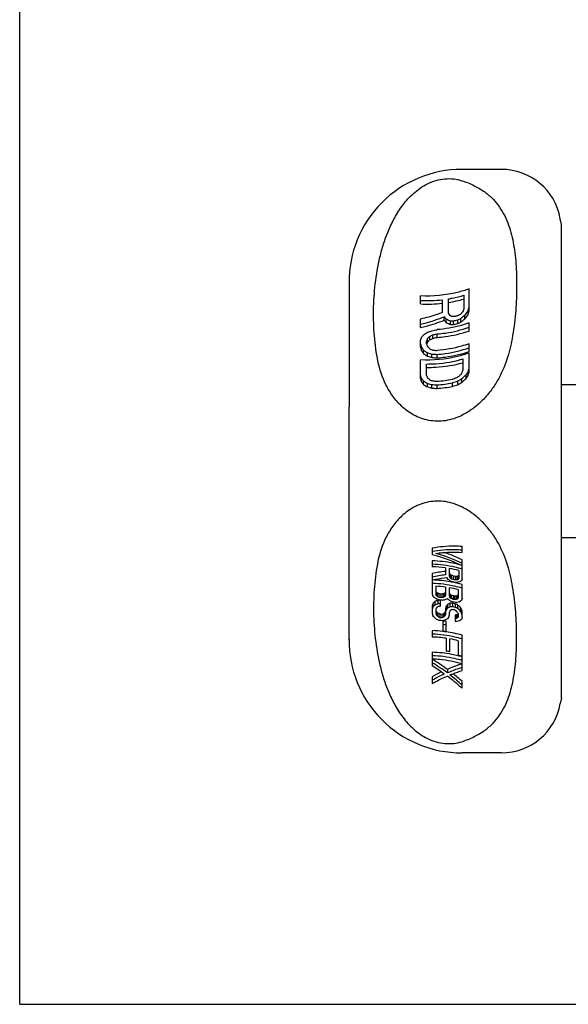
# Model space of a CAD drawing. Units: millimetres. Extents: x 0 to 420, y 0 to 297.
# Drawn here: x 0 to 83, y 0 to 148 of the extents above; entities that cross this region are included whole.
import ezdxf

# ---------------------------------------------------------------- set-up
doc = ezdxf.new("R2010")
doc.units = ezdxf.units.MM
doc.header["$LTSCALE"] = 23.1
doc.layers.get('0').update_dxf_attribs({"linetype": 'CONTINUOUS'})
doc.layers.add('BEZUGSACHSEN', color=7, linetype='CONTINUOUS')
doc.layers.add('RUNDUNGEN', color=7, linetype='CONTINUOUS')

msp = doc.modelspace()

# ---------------------------------------------------------------- linework, layer by layer
at = {"color": 7, "linetype": 'CONTINUOUS'}
for p, q in [((0, 0), (0, 297)), ((66.93, 106.94), (66.93, 104.79)), ((67.71, 104.59), (67.71, 107.89)), ((60.38, 105.64), (60.38, 106.85)), ((63.66, 106.26), (63.66, 104.34)), ((64.59, 104.25), (64.59, 106.39)), ((67.09, 103.39), (67.09, 103.96)), ((67.56, 103.98), (67.56, 104.55)), ((60.38, 102.07), (60.38, 103.35)), ((63.97, 103.18), (63.97, 103.71)), ((64.28, 102.79), (64.28, 103.32)), ((64.91, 102.56), (64.91, 103.09)), ((65.37, 102.53), (65.37, 103.07)), ((66, 102.67), (66, 103.22)), ((66.47, 102.89), (66.47, 103.45)), ((67.71, 101.54), (67.71, 102.76)), ((62.88, 100.59), (62.88, 101.11)), ((60.38, 99.1), (60.38, 100.03)), ((61.32, 99.59), (61.32, 100)), ((61.34, 99.54), (61.37, 99.62)), ((61.47, 99.9), (61.47, 100.42)), ((61.79, 100.22), (61.79, 100.74)), ((62.25, 100.45), (62.25, 100.97)), ((67.71, 98.45), (67.71, 99.63)), ((60.54, 98.57), (60.54, 99.09)), ((60.85, 98.15), (60.85, 98.67)), ((61.47, 97.74), (61.47, 98.26)), ((62.1, 97.55), (62.1, 98.07)), ((62.88, 97.49), (62.88, 98.01)), ((67.71, 95.34), (67.71, 98.23)), ((60.38, 94.35), (60.38, 97.19)), ((61.32, 94.85), (61.32, 96.57)), ((66.78, 97.33), (66.78, 95.61)), ((67.56, 94.82), (67.56, 95.4)), ((60.54, 93.87), (60.54, 94.4)), ((60.85, 93.49), (60.85, 94.01)), ((61.47, 93.11), (61.47, 93.64)), ((65.22, 93.2), (65.22, 93.74)), ((66, 93.45), (66, 94.01)), ((66.62, 93.8), (66.62, 94.36)), ((67.25, 94.34), (67.25, 94.92)), ((62.1, 92.94), (62.1, 93.47)), ((62.88, 92.89), (62.88, 93.42)), ((49.62, 54.92), (49.62, 90.09)), ((62.15, 68.8), (62.15, 67.81)), ((66.65, 68.15), (66.65, 69.05)), ((62.15, 66.88), (62.15, 65.99)), ((66.65, 64.17), (66.65, 67.06)), ((64.16, 65.81), (64.16, 64.76)), ((64.74, 64.54), (64.74, 65.72)), ((66.17, 65.41), (66.17, 64.23)), ((62.15, 64.95), (62.15, 61.91)), ((64.83, 64.87), (64.83, 64.34)), ((65.03, 64.71), (65.03, 64.18)), ((65.31, 64.59), (65.31, 64.06)), ((65.6, 64.54), (65.6, 63.99)), ((65.89, 64.54), (65.89, 63.99)), ((66.08, 64.62), (66.08, 64.07)), ((62.73, 61.82), (62.73, 63.06)), ((64.16, 62.91), (64.16, 61.67)), ((64.74, 61.58), (64.74, 62.82)), ((65.21, 63.66), (65.19, 63.66)), ((66.08, 62.54), (66.08, 61.29)), ((66.65, 61.21), (66.65, 63.33)), ((62.15, 61.91), (62.25, 61.58)), ((62.82, 62.13), (62.82, 61.61)), ((63.01, 61.99), (63.01, 61.47)), ((63.01, 60.92), (63.01, 60.39)), ((63.3, 61.9), (63.3, 61.37)), ((63.4, 60.02), (63.4, 60.95)), ((63.59, 61.87), (63.59, 61.34)), ((63.88, 61.9), (63.88, 61.38)), ((64.07, 62.01), (64.07, 61.48)), ((64.83, 61.9), (64.74, 62.11)), ((64.83, 61.9), (64.83, 61.36)), ((65.03, 61.73), (65.03, 61.19)), ((65.31, 61.61), (65.31, 61.07)), ((65.5, 61.57), (65.5, 61.03)), ((65.79, 61.58), (65.79, 61.03)), ((65.98, 61.67), (65.98, 61.12)), ((62.25, 60.42), (62.15, 60.08)), ((62.15, 60.08), (62.15, 59.01)), ((62.25, 59.9), (62.15, 59.56)), ((62.25, 60.42), (62.25, 59.9)), ((62.54, 60.74), (62.54, 60.22)), ((62.73, 59.53), (62.82, 59.8)), ((62.73, 58.98), (62.73, 59.53)), ((62.75, 59.43), (62.73, 59.5)), ((62.82, 59.22), (62.75, 59.43)), ((64.16, 59.77), (64.16, 58.83)), ((64.26, 60.03), (64.26, 59.5)), ((64.45, 60.28), (64.45, 59.75)), ((64.83, 60.49), (64.83, 59.95)), ((65.22, 60.49), (65.22, 59.95)), ((65.6, 60.41), (65.6, 59.87)), ((65.98, 60.26), (65.98, 59.71)), ((66.37, 59.89), (66.37, 59.34)), ((66.56, 59.57), (66.56, 59.01)), ((66.65, 59.27), (66.56, 59.57)), ((62.15, 59.01), (62.25, 58.66)), ((62.82, 58.7), (62.73, 58.98)), ((62.82, 59.22), (62.82, 58.7)), ((63.01, 58.99), (63.01, 58.47)), ((63.3, 58.83), (63.3, 58.31)), ((63.59, 58.8), (63.59, 58.28)), ((63.88, 58.91), (63.88, 58.38)), ((64.09, 59.16), (64.07, 59.09)), ((64.07, 59.09), (64.07, 58.57)), ((64.12, 59.23), (64.09, 59.16)), ((64.16, 59.36), (64.12, 59.23)), ((64.64, 58.41), (64.74, 58.74)), ((64.74, 58.74), (64.74, 59.15)), ((65.6, 58.69), (65.6, 57.73)), ((65.79, 58.72), (65.79, 58.18)), ((65.98, 59.1), (66.08, 58.87)), ((66.01, 58.86), (65.98, 58.82)), ((65.98, 58.82), (65.98, 58.27)), ((66.05, 58.94), (66.01, 58.86)), ((66.08, 58.87), (66.08, 58.45)), ((66.65, 58.71), (66.56, 59.01)), ((66.65, 58.37), (66.65, 59.27)), ((63.78, 57.8), (63.78, 56.27)), ((64.26, 56.21), (64.26, 57.74)), ((62.15, 56.35), (62.15, 55.39)), ((64.26, 55.2), (64.26, 53.28)), ((64.83, 53.19), (64.83, 55.1)), ((66.65, 52.46), (66.65, 55.68)), ((66.08, 54.84), (66.08, 52.62)), ((62.15, 53.1), (62.15, 52.12)), ((62.15, 52.04), (62.15, 51.05)), ((66.65, 52.42), (66.64, 52.43)), ((66.65, 51.4), (66.65, 52.42)), ((64.45, 50.51), (64.45, 49.97)), ((66.65, 50.33), (66.65, 51.36)), ((62.15, 49.39), (62.15, 48.39)), ((66.65, 47.67), (66.65, 48.71)), ((72.6, 37.92), (66.62, 37.92)), ((0, 0), (420, 0))]:
    msp.add_line(p, q, dxfattribs=at)
for centre, radius, start, end in [((61.42, 125.75), 19.62, 266.9838, 276.5635), ((61.42, 126.27), 20.66, 267.1352, 276.2321), ((61.58, 125.07), 19.45, 278.9159, 285.9789), ((140.74, 142.85), 85.37, 206.8811, 207.1117), ((56.32, 123.97), 22.3, 295.7062, 297.0478), ((39.09, 131.99), 39.07, 314.4738, 315.1184), ((46.89, 127.93), 31.34, 308.6437, 310.119), ((-56.51, 155.3), 133.37, 337.571, 337.7472), ((27.03, 135.93), 51.25, 321.4029, 322.2492), ((25.62, 137), 53.38, 320.9809, 321.7855), ((-167.84, 165.1), 243.06, 345.5756, 345.7239), ((-170.92, 165.67), 246.33, 345.4973, 345.6429), ((103.44, 134.45), 50.02, 217.9126, 218.4902), ((105.5, 135.36), 52.53, 217.7716, 218.3235), ((71.49, 122.34), 20.34, 249.2555, 251.1231), ((72.1, 123), 21.68, 248.873, 250.6306), ((75.39, 123.83), 22.55, 241.8551, 242.7502), ((65.78, 120.52), 17.45, 267.1239, 268.6613), ((66.02, 121.1), 18.58, 266.5706, 268.0151), ((65.82, 120.94), 17.18, 267.483, 269.0443), ((61.61, 121.05), 18.36, 281.8289, 283.8253), ((61.59, 121.63), 19.47, 281.2065, 283.0849), ((61.63, 121.62), 18.28, 282.325, 283.8306), ((56.39, 123.28), 22.25, 295.5906, 296.9342), ((56.1, 123.94), 23.46, 294.9491, 296.2162), ((46.2, 128.74), 32.84, 308.0908, 309.487), ((44.58, 125.97), 29.84, 303.0349, 304.4756), ((54.03, 122.96), 22.84, 289.0285, 290.6925), ((58.63, 121.79), 20.49, 279.754, 281.9743), ((57.92, 121.36), 20.85, 281.988, 283.7466), ((-100.35, 148.93), 168, 343.0774, 343.2611), ((227.22, 149.16), 174.03, 196.5387, 196.7181), ((16.77, 134.13), 55.17, 322.5019, 323.0373), ((-63.44, 146.79), 133.24, 339.4426, 339.6344), ((181.4, 144.78), 128.31, 200.6244, 200.8212), ((-67.01, 147.59), 137.05, 339.5129, 339.6375), ((31.07, 130.47), 42.75, 315.343, 315.941), ((29.83, 131.17), 44.48, 315.3457, 315.9203), ((51.1, 123.48), 25.13, 295.1606, 296.3452), ((50.61, 124.07), 26.34, 295.1205, 296.2499), ((57.75, 121.9), 21.92, 281.8722, 283.544), ((229.96, 149.47), 176.9, 196.5453, 196.7218), ((106.86, 133.19), 57.52, 216.3566, 216.8774), ((108.41, 133.85), 59.46, 216.3898, 216.8934), ((77.48, 123.09), 29.54, 235.7495, 237.201), ((78.22, 123.71), 30.9, 235.7929, 237.1804), ((89.27, 127.42), 39.63, 225.4527, 226.0821), ((68.08, 118.87), 21.65, 252.2209, 253.9469), ((70.65, 120.09), 22.99, 247.3348, 248.5929), ((63.93, 117.54), 19.55, 264.6165, 266.9082), ((64.59, 118.1), 19.56, 263.134, 264.9717), ((68.43, 119.42), 22.77, 252.2036, 253.8449), ((64.07, 118.06), 20.6, 264.5132, 266.6882), ((31.73, 124.65), 45.67, 319.2254, 319.8283), ((-50.55, 138.91), 125.06, 339.5362, 339.7415), ((16.55, 128.45), 60.78, 326.5208, 327.0576), ((-84.64, 141.07), 158.91, 343.2956, 343.4924), ((-86.75, 141.36), 161.17, 343.2155, 343.4086), ((186.9, 136.04), 133.05, 198.0221, 198.238), ((189.29, 136.27), 135.55, 198.0162, 198.2282), ((97.81, 124.43), 47.87, 218.8646, 219.4558), ((99.12, 124.98), 49.56, 218.8795, 219.4505), ((75.1, 116.92), 26.98, 238.1172, 239.6648), ((152.73, 132.59), 98.9, 202.4372, 202.6728), ((84.34, 120), 34.27, 228.1435, 228.8398), ((67.32, 113.72), 20.92, 253.774, 255.546), ((69.52, 114.65), 21.87, 249.2895, 250.5946), ((64.27, 113.21), 19.29, 263.991, 265.8512), ((61.47, 112.8), 18.89, 274.2712, 281.4398), ((61.45, 112.37), 19.01, 274.3067, 281.4294), ((58.45, 113.61), 20.47, 289.311, 291.1723), ((59.17, 112.68), 19.88, 287.7264, 290.1025), ((51.73, 116.78), 26.36, 302.3777, 303.5902), ((54.81, 114.68), 23.5, 298.4304, 300.1745), ((54.45, 115.33), 24.74, 297.8334, 299.48), ((44.89, 119.2), 33.01, 311.1791, 312.634), ((44.12, 119.99), 34.53, 310.6682, 312.0473), ((15, 129.31), 62.87, 326.208, 326.7226), ((75.76, 117.47), 28.24, 238.1428, 239.6213), ((67.64, 114.24), 22.01, 253.7427, 255.4274), ((63.68, 112.71), 19.3, 265.3097, 267.6287), ((63.8, 113.22), 20.35, 265.1991, 267.3997), ((61.45, 112.9), 20.06, 274.0902, 280.8327), ((59.02, 113.26), 21, 287.1664, 289.4078), ((56.92, 46.8), 21.65, 63.2843, 76.0115), ((56.89, 47.04), 21.77, 63.3535, 74.4458), ((56.63, 46.4), 22.96, 64.1072, 71.3022), ((61.43, 46.56), 19.45, 81.9062, 87.8556), ((61.57, 47.51), 18.49, 75.5815, 80.1347), ((66.5, 44.98), 20.45, 96.5517, 102.2653), ((66.23, 45.53), 19.34, 96.1296, 102.1655), ((61.45, 43.71), 20.3, 80.1641, 87.9248), ((9.4, 26.99), 66.45, 33.9192, 34.214), ((48.45, 39.67), 29.24, 55.6848, 56.5887), ((-33.21, 19.16), 108.18, 24.9948, 25.1146), ((-31.21, 19.74), 105.9, 24.9071, 25.0299), ((41.5, 36.69), 36.59, 49.9815, 50.3719), ((42.28, 37.4), 35.14, 49.6524, 50.0609), ((56.41, 43.15), 23.22, 67.4483, 68.2137), ((56.66, 43.75), 22.07, 66.9117, 67.7199), ((61.57, 45.4), 19.55, 78.1044, 78.9633), ((61.59, 45.98), 18.46, 77.4391, 78.351), ((65.77, 46.77), 17.77, 89.6219, 90.5481), ((65.56, 47.36), 16.64, 88.857, 89.8462), ((73.84, 46.19), 20, 112.83, 113.4266), ((73.06, 46.91), 18.52, 112.1289, 112.7698), ((120.25, 33.44), 62.5, 149.9038, 150.0793), ((117.15, 34.42), 59.05, 149.6803, 149.8649), ((77.3, 45.89), 20.95, 120.852, 121.7714), ((180.87, 25.93), 120.45, 161.4922, 161.6362), ((61.43, 43.69), 19.41, 81.9163, 86.1788), ((61.57, 44.54), 18.56, 75.925, 80.1568), ((61.53, 44.23), 19.77, 79.3355, 80.1479), ((56.62, 43.33), 22.11, 67.1074, 67.9131), ((61.56, 44.4), 19.6, 78.1289, 79.2754), ((61.58, 45.57), 18.49, 77.443, 78.6561), ((61.6, 44.58), 19.42, 77.2986, 78.1286), ((65.58, 46.97), 16.65, 88.9471, 89.9359), ((61.69, 44.98), 19.01, 74.8716, 77.3072), ((70.09, 47.36), 16.79, 103.1383, 104.4846), ((33.11, 31.44), 41.93, 45.4193, 45.9678), ((48.48, 37.04), 28.04, 59.0089, 59.9175), ((70.59, 39.03), 23.16, 109.0867, 110.3447), ((-38.25, 15.03), 111.51, 24.9857, 25.102), ((-35.99, 15.65), 108.98, 24.9487, 25.0678), ((41.47, 34.07), 35.26, 52.3466, 52.7386), ((42.28, 34.74), 33.83, 52.1979, 52.6072), ((56.44, 40.15), 21.91, 72.0112, 72.7994), ((56.22, 39.99), 23.02, 72.0851, 72.8349), ((56.47, 40.55), 21.92, 71.8303, 72.6187), ((65.03, 40.58), 20.43, 95.3801, 95.6502), ((65.02, 40.69), 20.32, 94.8384, 95.3803), ((61.44, 41.67), 19.39, 83.345, 84.7673), ((61.44, 41.54), 20.44, 83.9536, 84.7626), ((61.44, 42.07), 19.39, 83.6303, 84.4836), ((65.01, 40.8), 20.21, 94.5661, 94.8381), ((66.09, 41.98), 20.05, 96.3374, 97.164), ((65.85, 42.54), 18.94, 95.9679, 96.8422), ((65.87, 42.2), 18.85, 95.7628, 96.6408), ((76.88, 39.23), 26.13, 119.3629, 119.8458), ((76.03, 39.95), 24.64, 119.0535, 119.5642), ((71.68, 41.31), 21.11, 110.2926, 111.405), ((141.13, 22.45), 86.62, 152.6855, 152.8238), ((138.19, 23.29), 83.38, 152.5956, 152.7389), ((100.89, 31.65), 46.93, 140.931, 141.1169), ((2.99, 21.51), 73.17, 32.7333, 32.8716), ((47.44, 36.12), 30.26, 54.6935, 55.5773), ((-43.73, 13.25), 118.75, 23.8996, 24.0134), ((39.76, 32.8), 38.41, 48.8597, 49.2379), ((40.59, 33.54), 36.9, 48.5324, 48.9279), ((56.1, 40), 23.49, 66.9037, 67.6632), ((56.36, 40.61), 22.34, 66.3674, 67.1692), ((61.56, 42.37), 19.6, 78.4033, 78.9742), ((61.58, 42.95), 18.5, 77.7566, 78.3627), ((65.98, 43.64), 17.93, 90.5953, 91.5131), ((65.75, 44.24), 16.79, 89.8585, 90.8385), ((74.84, 42.46), 21.15, 114.7463, 115.3189), ((73.99, 43.23), 19.6, 114.0996, 114.7143), ((129.91, 27.04), 72.7, 151.3982, 151.5563), ((126.46, 28.11), 68.9, 151.2125, 151.3783), ((78.72, 42.01), 22.47, 122.7766, 123.6521), ((201.73, 18.48), 141.67, 162.4457, 162.5745), ((99.5, 27.92), 49.43, 138.3921, 138.896), ((97.93, 28.72), 47.39, 138.3252, 138.8503), ((70.12, 39.62), 21.95, 108.8786, 110.2047), ((77.85, 36.35), 27.85, 121.9583, 122.6574), ((64.83, 41.23), 19.25, 94.2742, 95.4185), ((66, 40.74), 19.46, 97.6872, 98.5416), ((195.8, 11.61), 140.17, 159.79, 159.9036), ((191.94, 12.38), 136.1, 159.7425, 159.8593), ((105.54, 27.99), 52.26, 141.8408, 142.1819), ((103.41, 28.94), 49.67, 141.6667, 142.0243), ((76.62, 38.61), 24.85, 118.312, 119.3199), ((75.74, 39.36), 23.3, 117.8959, 118.9669), ((64.98, 41.77), 18.72, 89.2628, 90.4352), ((64.8, 42.35), 17.61, 88.6482, 89.8945), ((86.49, 35.11), 32.5, 131.3317, 131.7829), ((56.32, 40.17), 22.37, 66.5585, 67.358), ((65.86, 42.15), 17.38, 91.7953, 92.743), ((61.58, 42.55), 18.5, 77.452, 78.6643), ((61.56, 41.24), 19.59, 78.1143, 79.2564), ((61.58, 41.81), 18.5, 77.4497, 78.6622), ((61.58, 41.41), 18.5, 77.7519, 78.3582), ((56.22, 39.05), 22.44, 64.7525, 65.5606), ((65.78, 43.93), 16.68, 89.6176, 90.6042), ((57.56, 39.64), 22.27, 67.7659, 68.8262), ((57.77, 40.26), 21.12, 67.0986, 68.222), ((70.59, 44.08), 17.18, 104.5534, 105.8769), ((38.2, 30.7), 40.57, 46.0254, 46.7723), ((39.12, 31.55), 38.92, 45.5722, 46.3564), ((-5.55, 16.99), 83.74, 30.5655, 30.8222), ((3.14, 19.07), 71.14, 33.5337, 33.8118), ((40.95, 30.84), 34.92, 51.2248, 52.0262), ((21.96, 23.83), 54.06, 40.5807, 40.8917), ((23.31, 24.6), 52.19, 40.4699, 40.7928), ((53.03, 35.69), 24.42, 65.3822, 66.3667), ((48.88, 33.84), 28.86, 60.0065, 60.6628), ((49.42, 34.46), 27.59, 59.7867, 60.4744), ((61.44, 38.5), 20.42, 83.9457, 84.7557), ((61.44, 39.03), 19.37, 83.6218, 84.4762), ((71.64, 37.58), 22.69, 110.0014, 110.775), ((71.09, 38.22), 21.41, 109.6799, 110.4983), ((68.46, 38.74), 19.7, 102.87, 104.0156), ((91.35, 30.57), 39.47, 133.7276, 134.1135), ((89.83, 31.45), 37.4, 133.5269, 133.9328), ((196.58, 10.58), 140.94, 159.9802, 160.0942), ((76.92, 36.31), 25.16, 119.7093, 120.7185), ((104.62, 27.24), 50.69, 142.0565, 142.4099), ((141.58, 20.31), 86.1, 153.0409, 153.1818), ((68.33, 40.79), 18.12, 98.0504, 98.6625), ((67.95, 41.42), 16.9, 97.3336, 97.9888), ((20.03, 24.23), 57.68, 37.1862, 37.4997), ((75.69, 39.09), 21.98, 116.1954, 116.753), ((74.78, 39.9), 20.37, 115.5762, 116.1749), ((135.04, 22.43), 77.8, 152.4192, 152.5719), ((80.07, 38.35), 23.89, 124.4402, 125.2796), ((-3.56, 18), 81.23, 30.3232, 30.5897), ((222.11, 11.53), 162.36, 163.233, 163.3505), ((61.44, 38.62), 19.36, 83.334, 84.7586), ((61.46, 37.72), 20.21, 82.0296, 83.398), ((61.46, 38.27), 19.15, 81.5982, 83.0437), ((65.95, 41.06), 16.68, 90.2006, 91.1873), ((71.04, 40.98), 17.53, 105.8002, 107.1056), ((66.62, 54.92), 17, 179.4698, 270), ((61.43, 35.91), 20.46, 83.4073, 87.9634), ((61.43, 36.01), 19.4, 81.601, 87.8518), ((61.46, 36.19), 20.17, 82.0305, 83.4036), ((61.46, 37.29), 19.13, 81.5888, 83.0359), ((61.59, 36.99), 19.36, 74.8395, 82.089), ((61.57, 36.95), 18.45, 75.8604, 79.8155), ((45.61, 24.61), 32.03, 53.965, 58.899), ((61.49, 34.66), 18.82, 79.7797, 81.552), ((61.7, 34.28), 18.8, 74.7667, 76.5789), ((61.72, 35.39), 17.77, 73.8717, 75.7906), ((46.25, 25.27), 30.68, 53.6214, 58.7863), ((45.76, 25.06), 30.72, 53.6465, 57.7539), ((75.45, 26.16), 26.77, 116.4561, 119.7953), ((43.82, 22.54), 33.95, 47.7361, 52.5772), ((43.75, 22.76), 34.19, 47.9443, 51.929), ((42.91, 21.86), 35.85, 48.5155, 51.3632), ((72.6, 46.92), 9, 270, 350)]:
    msp.add_arc(centre, radius, start, end, dxfattribs=at)
for points, knots in [([(53.98, 96.98), (53.73, 98.24), (53.38, 100.81), (53.26, 104.72), (53.52, 108.7), (54.09, 112.04), (54.81, 114.7), (55.54, 116.7), (56.48, 118.68), (57.7, 120.61), (59.03, 122.09), (60.33, 123.12), (61.46, 123.8), (62.72, 124.29), (64.06, 124.54), (65.38, 124.53), (66.22, 124.34), (66.62, 124.22)], [0, 0, 0, 0, 0.110937, 0.223402, 0.337971, 0.455187, 0.515124, 0.576254, 0.63903, 0.704221, 0.773089, 0.809504, 0.847422, 0.886594, 0.926029, 0.964189, 1, 1, 1, 1]), ([(66.62, 124.22), (67.26, 124.02), (68.46, 123.54), (70.05, 122.59), (71.33, 121.48), (72.33, 120.25), (73.11, 118.92), (73.69, 117.52), (74.13, 116.04), (74.45, 114.51), (74.67, 112.91), (74.81, 111.27), (74.88, 109.57), (74.89, 107.2), (74.74, 104.13), (74.42, 101.65), (74.2, 100.39)], [0, 0, 0, 0, 0.074129, 0.140683, 0.201451, 0.258605, 0.31406, 0.369239, 0.425081, 0.48215, 0.540762, 0.601073, 0.66315, 0.72701, 0.860018, 1, 1, 1, 1]), ([(67.71, 107.89), (67.14, 107.69), (64.77, 106.98), (62.25, 106.75), (60.38, 106.85)], [0, 0, 0, 0, 0.244523, 1, 1, 1, 1]), ([(64.59, 106.39), (64.79, 106.43), (65.58, 106.57), (66.36, 106.77), (66.93, 106.94)], [0, 0, 0, 0, 0.252557, 1, 1, 1, 1]), ([(63.66, 104.34), (63.39, 104.23), (62.32, 103.84), (61.22, 103.53), (60.38, 103.35)], [0, 0, 0, 0, 0.253248, 1, 1, 1, 1]), ([(60.38, 102.59), (60.68, 102.65), (61.9, 102.95), (63.1, 103.35), (63.97, 103.71)], [0, 0, 0, 0, 0.246148, 1, 1, 1, 1]), ([(60.38, 102.07), (60.68, 102.13), (61.9, 102.43), (63.09, 102.83), (63.97, 103.18)], [0, 0, 0, 0, 0.246313, 1, 1, 1, 1]), ([(67.71, 102.76), (67.33, 102.62), (65.76, 102.12), (64.12, 101.84), (62.88, 101.75)], [0, 0, 0, 0, 0.244989, 1, 1, 1, 1]), ([(62.88, 101.11), (63.3, 101.14), (64.94, 101.32), (66.56, 101.7), (67.71, 102.12)], [0, 0, 0, 0, 0.254602, 1, 1, 1, 1]), ([(62.88, 100.59), (63.3, 100.62), (64.93, 100.78), (66.55, 101.15), (67.71, 101.54)], [0, 0, 0, 0, 0.254122, 1, 1, 1, 1]), ([(67.71, 99.63), (67.33, 99.49), (65.76, 98.99), (64.12, 98.71), (62.88, 98.62)], [0, 0, 0, 0, 0.244974, 1, 1, 1, 1]), ([(74.2, 100.39), (74.01, 99.32), (73.46, 97.12), (72.3, 94.47), (70.96, 92.45), (69.73, 91.03), (68.28, 89.79), (67.19, 89.11), (66.62, 88.82)], [0, 0, 0, 0, 0.227252, 0.472914, 0.601391, 0.732578, 0.865696, 1, 1, 1, 1]), ([(67.71, 98.23), (67.14, 98.03), (64.77, 97.31), (62.25, 97.09), (60.38, 97.19)], [0, 0, 0, 0, 0.244515, 1, 1, 1, 1]), ([(62.88, 98.01), (63.3, 98.05), (64.94, 98.22), (66.56, 98.61), (67.71, 99.03)], [0, 0, 0, 0, 0.254622, 1, 1, 1, 1]), ([(62.88, 97.49), (63.3, 97.52), (64.93, 97.69), (66.55, 98.05), (67.71, 98.45)], [0, 0, 0, 0, 0.25414, 1, 1, 1, 1]), ([(66.62, 88.82), (66.23, 88.62), (65.42, 88.29), (64.16, 87.99), (62.88, 87.9), (61.63, 88.04), (60.46, 88.36), (59.06, 89), (57.57, 90.08), (56.19, 91.67), (54.84, 93.92), (54.23, 95.76), (53.98, 96.98)], [0, 0, 0, 0, 0.074188, 0.148331, 0.221474, 0.292769, 0.361725, 0.428226, 0.554245, 0.673039, 0.78628, 1, 1, 1, 1]), ([(61.32, 96.57), (61.79, 96.57), (63.63, 96.63), (65.46, 96.94), (66.78, 97.33)], [0, 0, 0, 0, 0.25335, 1, 1, 1, 1]), ([(61.32, 96.05), (61.78, 96.05), (63.62, 96.1), (65.45, 96.4), (66.78, 96.77)], [0, 0, 0, 0, 0.253018, 1, 1, 1, 1]), ([(66.62, 75.01), (66.23, 75.21), (65.42, 75.54), (64.16, 75.85), (62.88, 75.93), (61.63, 75.8), (60.46, 75.47), (59.06, 74.84), (57.57, 73.75), (56.19, 72.16), (54.84, 69.92), (54.23, 68.07), (53.98, 66.85)], [0, 0, 0, 0, 0.074188, 0.148331, 0.221474, 0.292769, 0.361725, 0.428226, 0.554245, 0.673039, 0.78628, 1, 1, 1, 1]), ([(74.2, 63.44), (74.01, 64.51), (73.46, 66.71), (72.3, 69.36), (70.96, 71.38), (69.73, 72.8), (68.28, 74.04), (67.19, 74.72), (66.62, 75.01)], [0, 0, 0, 0, 0.227252, 0.472914, 0.601391, 0.732578, 0.865696, 1, 1, 1, 1]), ([(66.65, 69.05), (66.29, 69.08), (64.79, 69.13), (63.28, 68.99), (62.15, 68.8)], [0, 0, 0, 0, 0.24188, 1, 1, 1, 1]), ([(66.65, 68.49), (66.29, 68.52), (64.79, 68.6), (63.28, 68.47), (62.15, 68.28)], [0, 0, 0, 0, 0.241295, 1, 1, 1, 1]), ([(53.98, 66.85), (53.73, 65.59), (53.38, 63.02), (53.26, 59.11), (53.52, 55.13), (54.09, 51.79), (54.81, 49.13), (55.54, 47.13), (56.48, 45.15), (57.7, 43.22), (59.03, 41.74), (60.33, 40.71), (61.46, 40.04), (62.72, 39.54), (64.06, 39.29), (65.38, 39.31), (66.22, 39.49), (66.62, 39.61)], [0, 0, 0, 0, 0.110937, 0.223402, 0.337971, 0.455187, 0.515124, 0.576254, 0.63903, 0.704221, 0.773089, 0.809504, 0.847422, 0.886594, 0.926029, 0.964189, 1, 1, 1, 1]), ([(66.33, 66.29), (66, 66.38), (64.62, 66.69), (63.21, 66.84), (62.15, 66.88)], [0, 0, 0, 0, 0.247194, 1, 1, 1, 1]), ([(62.73, 68.01), (63.06, 68.06), (64.36, 68.21), (65.68, 68.23), (66.65, 68.15)], [0, 0, 0, 0, 0.257783, 1, 1, 1, 1]), ([(66.65, 65.65), (66.29, 65.75), (64.82, 66.13), (63.3, 66.32), (62.15, 66.36)], [0, 0, 0, 0, 0.246408, 1, 1, 1, 1]), ([(62.15, 63.99), (62.34, 64.03), (63.07, 64.18), (63.8, 64.3), (64.36, 64.35)], [0, 0, 0, 0, 0.253742, 1, 1, 1, 1]), ([(66.65, 62.77), (66.29, 62.87), (64.82, 63.25), (63.3, 63.44), (62.15, 63.48)], [0, 0, 0, 0, 0.246426, 1, 1, 1, 1]), ([(66.62, 39.61), (67.26, 39.82), (68.46, 40.29), (70.05, 41.24), (71.33, 42.35), (72.33, 43.58), (73.11, 44.91), (73.69, 46.32), (74.13, 47.79), (74.45, 49.32), (74.67, 50.92), (74.81, 52.57), (74.88, 54.27), (74.89, 56.63), (74.74, 59.71), (74.42, 62.18), (74.2, 63.44)], [0, 0, 0, 0, 0.074129, 0.140683, 0.201451, 0.258605, 0.31406, 0.369239, 0.425081, 0.48215, 0.540762, 0.601073, 0.66315, 0.72701, 0.860018, 1, 1, 1, 1]), ([(66.65, 55.12), (66.29, 55.22), (64.82, 55.59), (63.3, 55.78), (62.15, 55.83)], [0, 0, 0, 0, 0.246402, 1, 1, 1, 1]), ([(66.07, 52.57), (65.75, 52.65), (64.46, 52.92), (63.14, 53.06), (62.15, 53.1)], [0, 0, 0, 0, 0.247487, 1, 1, 1, 1]), ([(66.65, 51.86), (66.29, 51.96), (64.82, 52.34), (63.3, 52.53), (62.15, 52.58)], [0, 0, 0, 0, 0.246366, 1, 1, 1, 1]), ([(62.15, 52.12), (62.54, 52.11), (64.06, 52), (65.56, 51.72), (66.65, 51.4)], [0, 0, 0, 0, 0.253245, 1, 1, 1, 1]), ([(66.65, 51.36), (66.47, 51.3), (65.72, 51.05), (64.99, 50.75), (64.45, 50.51)], [0, 0, 0, 0, 0.243852, 1, 1, 1, 1]), ([(66.65, 50.79), (66.47, 50.74), (65.72, 50.5), (64.99, 50.21), (64.45, 49.97)], [0, 0, 0, 0, 0.243374, 1, 1, 1, 1]), ([(63.97, 49.81), (63.82, 49.74), (63.2, 49.44), (62.6, 49.12), (62.15, 48.87)], [0, 0, 0, 0, 0.246095, 1, 1, 1, 1]), ([(62.15, 48.39), (62.34, 48.49), (63.09, 48.9), (63.87, 49.26), (64.45, 49.5)], [0, 0, 0, 0, 0.254838, 1, 1, 1, 1]), ([(64.83, 49.67), (64.99, 49.74), (65.58, 49.98), (66.19, 50.19), (66.65, 50.33)], [0, 0, 0, 0, 0.255509, 1, 1, 1, 1])]:
    msp.add_open_spline(points, degree=3, knots=knots, dxfattribs=at)
at = {"layer": 'BEZUGSACHSEN', "color": 7, "linetype": 'CONTINUOUS'}
for p, q in [((81.62, 117.6), (81.46, 118.48)), ((81.62, 46.23), (81.62, 117.6)), ((85.35, 93.42), (81.62, 93.42)), ((81.62, 70.42), (85.35, 70.42)), ((81.62, 46.23), (81.46, 45.35))]:
    msp.add_line(p, q, dxfattribs=at)
at = {"layer": 'RUNDUNGEN', "color": 7, "linetype": 'CONTINUOUS'}
for p, q in [((72.6, 125.92), (66.62, 125.92)), ((49.62, 108.92), (49.62, 90.09))]:
    msp.add_line(p, q, dxfattribs=at)
for centre, radius, start, end in [((66.62, 108.92), 17, 90, 180.5302), ((72.6, 116.92), 9, 10, 90)]:
    msp.add_arc(centre, radius, start, end, dxfattribs=at)

doc.saveas('drawing.dxf')
